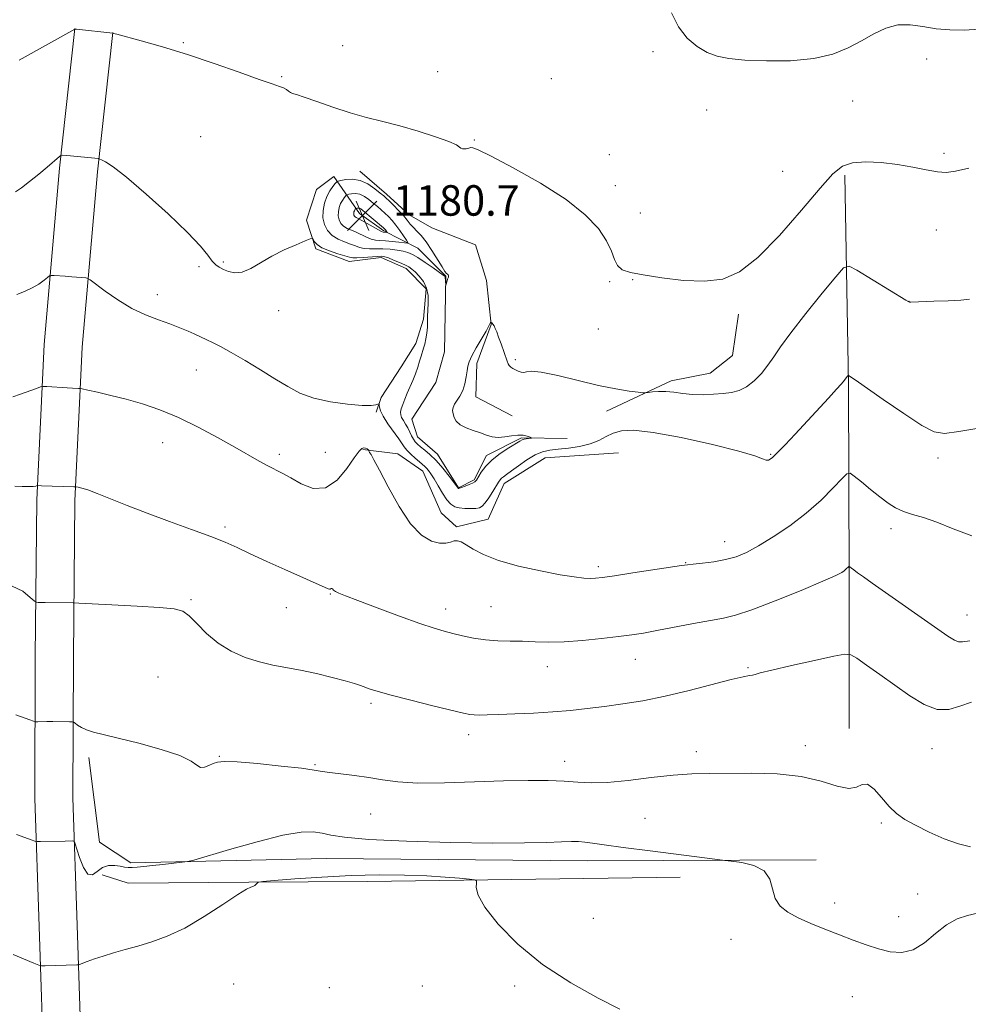
# Model space of a CAD drawing. Extents: x 2164800 to 2167700, y 357300 to 360200.
# Drawn here: x 2165745 to 2165994, y 359556 to 359814 of the extents above; entities that cross this region are included whole.
import ezdxf

# ---------------------------------------------------------------- set-up
doc = ezdxf.new("R2010")
doc.units = 0
doc.header["$MEASUREMENT"] = 0
for name, color, linetype, lineweight in [('DTM HARD BREAKLINE', 7, 'Continuous', 0), ('DTM SPOT ELEVATION', 2, 'Continuous', 13), ('INDEX CONTOUR', 41, 'Continuous', 13), ('INTERMEDIATE CONTOUR', 44, 'Continuous', 0), ('SPOT ELEVATION', 7, 'Continuous', 0)]:
    doc.layers.add(name, color=color, linetype=linetype, lineweight=lineweight)
doc.styles.add('Style-ITALICS', font='ITALICS.shx')

# ---------------------------------------------------------------- blocks, each defined once
blk = doc.blocks.new('SPOT')
at = {"layer": 'SPOT ELEVATION'}
for p, q in [((-3.91, -3.91), (3.82, 3.81)), ((-1.65, 3.77), (1.72, -3.93))]:
    blk.add_line(p, q, dxfattribs=at)

msp = doc.modelspace()

# ---------------------------------------------------------------- linework, layer by layer
at = {"layer": 'DTM HARD BREAKLINE'}
for points in [[(2165752.98, 359461.35, 1156.81), (2165752.21, 359491.69, 1157.21), (2165751.15, 359536.56, 1158.31), (2165749.84, 359576.31, 1160.6), (2165748.67, 359609.86, 1162.71), (2165748.82, 359647.03, 1165.09), (2165749.23, 359688.26, 1167.71), (2165751.13, 359729.04, 1170.84), (2165755.22, 359775.36, 1173.79), (2165759.21, 359812.06, 1176.01)], [(2165762.98, 359461.6, 1156.81), (2165762.21, 359491.93, 1157.21), (2165761.15, 359536.84, 1158.31), (2165759.83, 359576.65, 1160.6), (2165758.67, 359610.01, 1162.71), (2165758.82, 359646.96, 1165.09), (2165759.23, 359687.98, 1167.71), (2165761.11, 359728.37, 1170.84), (2165765.17, 359774.38, 1173.79), (2165769.15, 359810.98, 1176.01)], [(2165873.99, 359710.31, 1173.4), (2165864.43, 359715.32, 1173.36), (2165864.73, 359724.08, 1173.53), (2165868.46, 359734.29, 1173.95), (2165867.29, 359745.84, 1174.84), (2165864.4, 359755.27, 1174.65), (2165852.9, 359759.66, 1174.91), (2165846.96, 359763.13, 1175.27), (2165841.03, 359768.53, 1175.5), (2165834.04, 359774.58, 1175.35)], [(2165961.35, 359773.54, 1175.59), (2165962.3, 359718.63, 1171.84), (2165962.44, 359667.78, 1167.75), (2165962.48, 359628.26, 1164.24)], [(2165888.46, 359704.4, 1173.43), (2165876.5, 359704.52, 1174.17), (2165867.27, 359699.91, 1174.4), (2165864, 359693.54, 1174.23), (2165859.92, 359691.44, 1174.06), (2165854.45, 359700.25, 1174.63), (2165849.16, 359704.79, 1174.95), (2165847.71, 359709.5, 1175.12), (2165854, 359719.06, 1175.56), (2165856.21, 359727.15, 1175.37), (2165856.62, 359747.01, 1176.09), (2165849.22, 359754.35, 1177.15), (2165840.29, 359758.93, 1180.33), (2165833.93, 359763.47, 1180.75), (2165827.19, 359773.15, 1175.31), (2165822.67, 359769.78, 1174.65), (2165820.02, 359761.69, 1174.31), (2165822.51, 359754.19, 1173.81), (2165831.24, 359750.9, 1173.36), (2165839.58, 359751.88, 1173.57), (2165846.18, 359749.04, 1173.55), (2165851.46, 359743.65, 1173.53), (2165850.74, 359735.75, 1173.6), (2165848.76, 359729.36, 1173.4), (2165844.85, 359723.2, 1172.81), (2165839.65, 359715.14, 1172.2), (2165838.33, 359711.31, 1171.71)], [(2165898.79, 359711.56, 1173.3), (2165915.74, 359719.52, 1174.48), (2165926.02, 359721.55, 1174.63), (2165931.83, 359726.19, 1175.03), (2165933.43, 359737.07, 1175.42)], [(2165834.81, 359701.51, 1169.87), (2165843.99, 359700.35, 1170.59), (2165850.56, 359695.8, 1171.22), (2165855.37, 359684.86, 1170.76), (2165859.39, 359681.19, 1170.25), (2165867.74, 359683.24, 1170.97), (2165871.9, 359692.6, 1171.44), (2165882.64, 359699.33, 1170.93), (2165901.88, 359700.64, 1170.63)], [(2165762.88, 359620.62, 1163.6), (2165765.65, 359598.37, 1163.52), (2165773.93, 359592.95, 1162.35), (2165825.21, 359594.15, 1161.17), (2165893.78, 359593.48, 1161.36), (2165953.81, 359593.74, 1162.44)], [(2165918.09, 359589.18, 1161.06), (2165836.04, 359588.07, 1159.43), (2165804.85, 359587.95, 1160.05), (2165773.23, 359587.62, 1161.04), (2165766.42, 359589.82, 1161.17)]]:
    msp.add_polyline3d(points, dxfattribs=at)
at = {"layer": 'DTM SPOT ELEVATION'}
for p in [(2165787.69, 359808.29, 1176.11), (2165829.5, 359807.52, 1176.8), (2165910.98, 359805.97, 1177.65), (2165982.79, 359803.98, 1177.58), (2165813.49, 359799.35, 1176.14), (2165854.46, 359800.67, 1176.72), (2165884.33, 359798.86, 1177.12), (2165963.4, 359792.99, 1177.6), (2165925.04, 359790.6, 1177.47), (2165792.2, 359783.59, 1175.03), (2165864.11, 359782.77, 1176.1), (2165899.53, 359778.94, 1176.48), (2165987.4, 359779.28, 1176.34), (2165945.02, 359774.53, 1177.37), (2165901.06, 359770.77, 1176.5), (2165907.62, 359763.6, 1177.47), (2165985.36, 359759.14, 1175.11), (2165798.21, 359750.7, 1174.19), (2165791.82, 359749.51, 1173.75), (2165899.56, 359745.55, 1175.67), (2165905.67, 359746.1, 1175.86), (2165780.82, 359742.14, 1172.57), (2165978.17, 359740.36, 1174.01), (2165812.69, 359737.92, 1173.57), (2165896.61, 359733.14, 1175.77), (2165874.82, 359725.1, 1174.13), (2165791.11, 359722.38, 1171.11), (2165782.25, 359703.28, 1169.27), (2165812.9, 359700.19, 1170.36), (2165824.93, 359700.78, 1171.08), (2165941.84, 359700.21, 1172.13), (2165985.81, 359699.24, 1171.65), (2165798.6, 359681.14, 1168.35), (2165973.44, 359680.73, 1169.53), (2165929.8, 359677.29, 1170.68), (2165896.59, 359670.77, 1170.38), (2165919.52, 359671.83, 1170.08), (2165826.28, 359663.59, 1167.91), (2165789.71, 359662.06, 1166.15), (2165814.73, 359659.98, 1167.17), (2165856.59, 359659.64, 1168.59), (2165868.44, 359660.26, 1168.94), (2165993.45, 359658.09, 1168.8), (2165883.22, 359644.45, 1167.28), (2165906.31, 359646.37, 1167.19), (2165935.94, 359644.23, 1166.17), (2165781.06, 359641.78, 1165.06), (2165836.91, 359634.84, 1165.67), (2165862.61, 359626.67, 1165.48), (2165950.95, 359623.77, 1164.47), (2165797.17, 359620.92, 1164.1), (2165922.36, 359622.14, 1164.4), (2165984.23, 359622.92, 1165.18), (2165822.25, 359618.74, 1164.15), (2165887.77, 359619.66, 1164.63), (2165836.85, 359605.77, 1163.16), (2165908.85, 359604.67, 1163.14), (2165970.89, 359603.42, 1163.75), (2165980.46, 359584.83, 1162.76), (2165958.67, 359582.45, 1162.25), (2165895.35, 359578.41, 1160.64), (2165975.45, 359578.88, 1162.34), (2165931.48, 359572.91, 1161.61), (2165800.94, 359561.13, 1158.96), (2165825.99, 359560.21, 1159.09), (2165850.4, 359560.62, 1159.24), (2165874.68, 359560.61, 1159.76), (2165963.28, 359557.85, 1161.53)]:
    msp.add_point(p, dxfattribs=at)
at = {"layer": 'INDEX CONTOUR'}
for points in [[(2165832.414, 359763.294, 1180), (2165832.473, 359763.01, 1180), (2165832.599, 359762.759, 1180), (2165832.791, 359762.555, 1180), (2165833.077, 359762.381, 1180), (2165833.599, 359762.122, 1180), (2165834.531, 359761.632, 1180), (2165835.948, 359760.837, 1180), (2165838.892, 359759.163, 1180), (2165839.709, 359758.743, 1180), (2165840.117, 359758.588, 1180), (2165841.166, 359758.466, 1180), (2165841.186, 359758.493, 1180), (2165840.891, 359758.941, 1180), (2165840.743, 359759.143, 1180), (2165840.571, 359759.339, 1180), (2165840.222, 359759.665, 1180), (2165834.829, 359764.272, 1180), (2165834.308, 359764.665, 1180), (2165833.954, 359764.842, 1180), (2165833.639, 359764.894, 1180), (2165833.363, 359764.878, 1180), (2165833.045, 359764.812, 1180), (2165832.984, 359764.778, 1180), (2165832.828, 359764.588, 1180), (2165832.704, 359764.408, 1180), (2165832.582, 359764.175, 1180), (2165832.482, 359763.898, 1180), (2165832.421, 359763.597, 1180), (2165832.414, 359763.294, 1180)], [(2165742.914, 359715.3, 1170), (2165744.915, 359716, 1170), (2165749.106, 359717.535, 1170), (2165750.216, 359717.927, 1170), (2165750.925, 359718.051, 1170), (2165751.837, 359718.014, 1170), (2165757.152, 359717.675, 1170), (2165758.572, 359717.602, 1170), (2165760.158, 359717.543, 1170), (2165760.546, 359717.517, 1170), (2165761.172, 359717.403, 1170), (2165762.575, 359717.1, 1170), (2165765.137, 359716.532, 1170), (2165768.631, 359715.717, 1170), (2165772.675, 359714.695, 1170), (2165776.967, 359713.475, 1170), (2165781.507, 359711.937, 1170), (2165786.376, 359709.931, 1170), (2165791.559, 359707.4, 1170), (2165796.662, 359704.649, 1170), (2165801.202, 359702.08, 1170), (2165807.61, 359698.41, 1170), (2165809.833, 359697.189, 1170), (2165813.634, 359695.249, 1170), (2165815.865, 359694.023, 1170), (2165818.657, 359692.468, 1170), (2165821.812, 359691.303, 1170), (2165825.029, 359691.447, 1170), (2165828.026, 359693.462, 1170), (2165830.601, 359696.495, 1170), (2165832.573, 359699.34, 1170), (2165833.838, 359701.058, 1170), (2165834.582, 359701.785, 1170), (2165835.075, 359701.924, 1170), (2165835.524, 359701.825, 1170), (2165835.929, 359701.635, 1170), (2165836.397, 359701.343, 1170), (2165836.452, 359701.289, 1170), (2165836.424, 359701.161, 1170), (2165836.453, 359700.995, 1170), (2165836.598, 359700.703, 1170), (2165836.954, 359700.145, 1170), (2165837.738, 359698.808, 1170), (2165839.198, 359696.077, 1170), (2165841.48, 359691.662, 1170), (2165844.318, 359686.533, 1170), (2165847.344, 359681.976, 1170), (2165850.23, 359678.992, 1170), (2165852.812, 359677.435, 1170), (2165854.962, 359676.874, 1170), (2165856.6, 359676.901, 1170), (2165857.83, 359677.205, 1170), (2165858.797, 359677.5, 1170), (2165859.664, 359677.537, 1170), (2165860.633, 359677.222, 1170), (2165861.919, 359676.498, 1170), (2165863.761, 359675.348, 1170), (2165866.483, 359673.912, 1170), (2165870.429, 359672.372, 1170), (2165875.707, 359670.895, 1170), (2165881.464, 359669.61, 1170), (2165886.612, 359668.632, 1170), (2165890.317, 359668.038, 1170), (2165892.779, 359667.756, 1170), (2165894.452, 359667.672, 1170), (2165895.85, 359667.707, 1170), (2165897.716, 359667.907, 1170), (2165900.85, 359668.354, 1170), (2165905.675, 359669.077, 1170), (2165918.429, 359671.023, 1170), (2165919.996, 359671.243, 1170), (2165921.551, 359671.415, 1170), (2165923.955, 359671.667, 1170), (2165926.956, 359672.05, 1170), (2165930.022, 359672.595, 1170), (2165932.782, 359673.358, 1170), (2165935.518, 359674.493, 1170), (2165938.681, 359676.179, 1170), (2165942.565, 359678.539, 1170), (2165946.882, 359681.458, 1170), (2165951.195, 359684.766, 1170), (2165955.098, 359688.238, 1170), (2165958.318, 359691.436, 1170), (2165960.612, 359693.868, 1170), (2165961.899, 359695.15, 1170), (2165962.732, 359695.323, 1170), (2165963.831, 359694.535, 1170), (2165965.711, 359692.978, 1170), (2165968.103, 359691.018, 1170), (2165970.54, 359689.059, 1170), (2165972.674, 359687.436, 1170), (2165974.642, 359686.172, 1170), (2165976.696, 359685.213, 1170), (2165979.078, 359684.464, 1170), (2165981.961, 359683.647, 1170), (2165985.505, 359682.442, 1170), (2165989.8, 359680.688, 1170), (2165994.643, 359678.858, 1170)], [(2165743.03, 359568.958, 1160), (2165748.483, 359566.628, 1160), (2165749.725, 359566.115, 1160), (2165750.484, 359565.935, 1160), (2165751.411, 359565.937, 1160), (2165759.739, 359566.207, 1160), (2165760.083, 359566.23, 1160), (2165760.453, 359566.33, 1160), (2165762.479, 359567.084, 1160), (2165764.348, 359567.751, 1160), (2165766.677, 359568.521, 1160), (2165769.377, 359569.339, 1160), (2165772.41, 359570.207, 1160), (2165775.754, 359571.148, 1160), (2165779.408, 359572.228, 1160), (2165783.468, 359573.702, 1160), (2165788.056, 359575.872, 1160), (2165793.134, 359578.856, 1160), (2165798.04, 359582.04, 1160), (2165801.953, 359584.627, 1160), (2165804.293, 359586.038, 1160), (2165805.43, 359586.582, 1160), (2165805.973, 359586.783, 1160), (2165806.42, 359587.063, 1160), (2165806.825, 359587.413, 1160), (2165807.13, 359587.717, 1160), (2165807.451, 359587.901, 1160), (2165808.597, 359588.055, 1160), (2165811.553, 359588.31, 1160), (2165816.954, 359588.749, 1160), (2165824.048, 359589.252, 1160), (2165831.738, 359589.646, 1160), (2165839.08, 359589.802, 1160), (2165845.755, 359589.743, 1160), (2165851.599, 359589.532, 1160), (2165856.458, 359589.232, 1160), (2165860.222, 359588.916, 1160), (2165862.792, 359588.66, 1160), (2165864.153, 359588.487, 1160), (2165864.623, 359588.222, 1160), (2165864.608, 359587.636, 1160), (2165864.55, 359586.487, 1160), (2165865.07, 359584.487, 1160), (2165866.828, 359581.333, 1160), (2165870.329, 359576.885, 1160), (2165875.463, 359571.656, 1160), (2165881.959, 359566.322, 1160), (2165889.378, 359561.489, 1160), (2165896.593, 359557.485, 1160), (2165902.304, 359554.567, 1160)]]:
    msp.add_polyline3d(points, dxfattribs=at)
at = {"layer": 'INTERMEDIATE CONTOUR'}
for points in [[(2165915.878, 359816.128, 1178), (2165917.716, 359812.45, 1178), (2165919.985, 359809.508, 1178), (2165922.539, 359807.313, 1178), (2165925.164, 359805.763, 1178), (2165927.786, 359804.746, 1178), (2165930.889, 359804.122, 1178), (2165935.089, 359803.741, 1178), (2165940.739, 359803.515, 1178), (2165947.101, 359803.582, 1178), (2165953.169, 359804.142, 1178), (2165958.165, 359805.319, 1178), (2165962.227, 359806.952, 1178), (2165965.726, 359808.799, 1178), (2165968.984, 359810.611, 1178), (2165972.141, 359812.098, 1178), (2165975.29, 359812.955, 1178), (2165978.513, 359813.001, 1178), (2165981.842, 359812.531, 1178), (2165985.296, 359811.962, 1178), (2165988.894, 359811.637, 1178), (2165992.649, 359811.616, 1178), (2165996.57, 359811.883, 1178)], [(2165744.556, 359803.725, 1176), (2165759.165, 359811.871, 1176), (2165759.246, 359811.881, 1176), (2165759.683, 359811.841, 1176), (2165769.174, 359810.796, 1176), (2165769.343, 359810.742, 1176), (2165770.217, 359810.5, 1176), (2165776.578, 359808.799, 1176), (2165782.201, 359807.215, 1176), (2165788.798, 359805.193, 1176), (2165795.775, 359802.845, 1176), (2165802.333, 359800.521, 1176), (2165807.62, 359798.632, 1176), (2165811.031, 359797.47, 1176), (2165812.948, 359796.84, 1176), (2165814.003, 359796.43, 1176), (2165814.731, 359795.993, 1176), (2165815.299, 359795.555, 1176), (2165815.781, 359795.209, 1176), (2165816.322, 359794.988, 1176), (2165817.356, 359794.682, 1176), (2165819.389, 359794.021, 1176), (2165822.739, 359792.83, 1176), (2165826.975, 359791.342, 1176), (2165831.48, 359789.884, 1176), (2165835.786, 359788.692, 1176), (2165840.031, 359787.631, 1176), (2165844.503, 359786.476, 1176), (2165849.315, 359785.081, 1176), (2165853.871, 359783.618, 1176), (2165857.399, 359782.345, 1176), (2165859.364, 359781.456, 1176), (2165860.189, 359780.912, 1176), (2165860.533, 359780.611, 1176), (2165860.933, 359780.465, 1176), (2165861.428, 359780.43, 1176), (2165861.934, 359780.473, 1176), (2165862.385, 359780.563, 1176), (2165863.141, 359780.765, 1176), (2165863.642, 359780.736, 1176), (2165865.095, 359780.148, 1176), (2165868.473, 359778.483, 1176), (2165874.313, 359775.421, 1176), (2165881.416, 359771.419, 1176), (2165888.149, 359767.129, 1176), (2165893.213, 359763.102, 1176), (2165896.643, 359759.477, 1176), (2165898.803, 359756.291, 1176), (2165900.073, 359753.583, 1176), (2165900.887, 359751.396, 1176), (2165901.691, 359749.773, 1176), (2165902.928, 359748.706, 1176), (2165905.029, 359747.98, 1176), (2165908.42, 359747.32, 1176), (2165913.308, 359746.558, 1176), (2165918.99, 359745.91, 1176), (2165924.538, 359745.69, 1176), (2165929.302, 359746.253, 1176), (2165933.727, 359748.124, 1176), (2165938.538, 359751.865, 1176), (2165944.171, 359757.678, 1176), (2165949.93, 359764.307, 1176), (2165954.833, 359770.132, 1176), (2165958.225, 359773.909, 1176), (2165960.749, 359775.901, 1176), (2165963.375, 359776.746, 1176), (2165966.836, 359776.992, 1176), (2165970.915, 359776.821, 1176), (2165975.161, 359776.322, 1176), (2165979.167, 359775.608, 1176), (2165982.716, 359774.882, 1176), (2165985.636, 359774.369, 1176), (2165987.94, 359774.255, 1176), (2165990.375, 359774.581, 1176), (2165993.872, 359775.35, 1176)], [(2165743.598, 359769.114, 1174), (2165745.163, 359770.164, 1174), (2165747.33, 359771.838, 1174), (2165749.736, 359773.812, 1174), (2165751.918, 359775.651, 1174), (2165755.156, 359778.444, 1174), (2165755.522, 359778.711, 1174), (2165756.026, 359778.773, 1174), (2165757.099, 359778.684, 1174), (2165765.389, 359777.859, 1174), (2165765.526, 359777.835, 1174), (2165765.748, 359777.749, 1174), (2165766.247, 359777.525, 1174), (2165767.265, 359777.004, 1174), (2165769.259, 359775.68, 1174), (2165772.739, 359772.961, 1174), (2165777.901, 359768.551, 1174), (2165783.705, 359763.328, 1174), (2165788.796, 359758.465, 1174), (2165792.154, 359754.883, 1174), (2165794.09, 359752.499, 1174), (2165795.245, 359750.977, 1174), (2165796.179, 359750.004, 1174), (2165797.117, 359749.347, 1174), (2165798.198, 359748.797, 1174), (2165799.541, 359748.232, 1174), (2165801.178, 359747.888, 1174), (2165803.12, 359748.089, 1174), (2165805.38, 359749.051, 1174), (2165810.942, 359752.267, 1174), (2165814.197, 359753.896, 1174), (2165817.297, 359755.275, 1174), (2165819.696, 359756.274, 1174), (2165821.018, 359756.797, 1174), (2165821.557, 359756.883, 1174), (2165821.774, 359756.607, 1174), (2165822.091, 359756.047, 1174), (2165822.776, 359755.3, 1174), (2165824.056, 359754.467, 1174), (2165826.022, 359753.646, 1174), (2165828.238, 359752.912, 1174), (2165831.318, 359751.982, 1174), (2165832.165, 359751.819, 1174), (2165833.23, 359751.811, 1174), (2165834.893, 359751.914, 1174), (2165838.552, 359752.188, 1174), (2165839.707, 359752.222, 1174), (2165840.56, 359752.107, 1174), (2165841.523, 359751.79, 1174), (2165842.884, 359751.247, 1174), (2165844.433, 359750.586, 1174), (2165845.835, 359749.944, 1174), (2165846.853, 359749.413, 1174), (2165847.656, 359748.863, 1174), (2165848.514, 359748.115, 1174), (2165849.601, 359747.028, 1174), (2165850.714, 359745.604, 1174), (2165851.557, 359743.884, 1174), (2165851.921, 359741.937, 1174), (2165851.944, 359739.926, 1174), (2165851.854, 359738.051, 1174), (2165851.824, 359736.446, 1174), (2165851.824, 359735.008, 1174), (2165851.77, 359733.579, 1174), (2165851.6, 359732.051, 1174), (2165851.344, 359730.53, 1174), (2165851.052, 359729.176, 1174), (2165850.761, 359728.084, 1174), (2165850.117, 359726.015, 1174), (2165849.711, 359724.658, 1174), (2165849.221, 359723.079, 1174), (2165848.629, 359721.379, 1174), (2165847.932, 359719.649, 1174), (2165846.454, 359716.274, 1174), (2165845.804, 359714.706, 1174), (2165845.276, 359713.305, 1174), (2165844.904, 359712.148, 1174), (2165844.72, 359711.276, 1174), (2165844.742, 359710.573, 1174), (2165844.988, 359709.88, 1174), (2165845.45, 359709.075, 1174), (2165846.038, 359708.154, 1174), (2165846.637, 359707.145, 1174), (2165847.161, 359706.085, 1174), (2165847.625, 359705.061, 1174), (2165848.073, 359704.171, 1174), (2165848.557, 359703.474, 1174), (2165849.159, 359702.868, 1174), (2165849.972, 359702.209, 1174), (2165851.067, 359701.36, 1174), (2165852.431, 359700.203, 1174), (2165854.027, 359698.624, 1174), (2165855.78, 359696.605, 1174), (2165857.446, 359694.514, 1174), (2165859.891, 359691.296, 1174), (2165859.926, 359691.286, 1174), (2165859.994, 359691.291, 1174), (2165860.218, 359691.356, 1174), (2165860.744, 359691.536, 1174), (2165861.645, 359691.861, 1174), (2165862.704, 359692.268, 1174), (2165863.63, 359692.666, 1174), (2165864.223, 359693.016, 1174), (2165864.64, 359693.477, 1174), (2165865.905, 359695.517, 1174), (2165867.082, 359697.102, 1174), (2165868.741, 359698.821, 1174), (2165870.871, 359700.484, 1174), (2165873.092, 359701.939, 1174), (2165876.047, 359703.716, 1174), (2165876.661, 359704.053, 1174), (2165877.125, 359704.21, 1174), (2165877.705, 359704.317, 1174), (2165878.331, 359704.397, 1174), (2165879.107, 359704.488, 1174), (2165879.07, 359704.555, 1174), (2165878.697, 359704.71, 1174), (2165877.967, 359704.973, 1174), (2165876.893, 359705.221, 1174), (2165875.498, 359705.293, 1174), (2165873.831, 359705.094, 1174), (2165872.046, 359704.8, 1174), (2165870.326, 359704.653, 1174), (2165868.788, 359704.832, 1174), (2165867.303, 359705.276, 1174), (2165865.678, 359705.857, 1174), (2165863.806, 359706.482, 1174), (2165861.921, 359707.169, 1174), (2165860.344, 359707.97, 1174), (2165859.315, 359708.909, 1174), (2165858.749, 359709.911, 1174), (2165858.481, 359710.876, 1174), (2165858.383, 359711.735, 1174), (2165858.482, 359712.542, 1174), (2165858.847, 359713.384, 1174), (2165860.29, 359715.51, 1174), (2165861.03, 359716.959, 1174), (2165861.567, 359718.713, 1174), (2165861.922, 359720.543, 1174), (2165862.155, 359722.157, 1174), (2165862.354, 359723.385, 1174), (2165862.703, 359724.544, 1174), (2165863.415, 359726.069, 1174), (2165864.601, 359728.226, 1174), (2165867.142, 359732.601, 1174), (2165867.818, 359733.794, 1174), (2165868.101, 359734.341, 1174), (2165868.359, 359734.88, 1174), (2165868.389, 359734.917, 1174), (2165868.434, 359734.904, 1174), (2165868.716, 359734.667, 1174), (2165868.966, 359734.39, 1174), (2165869.259, 359733.952, 1174), (2165869.581, 359733.3, 1174), (2165869.965, 359732.352, 1174), (2165870.462, 359731.014, 1174), (2165871.086, 359729.27, 1174), (2165872.688, 359724.673, 1174), (2165872.968, 359723.981, 1174), (2165873.262, 359723.523, 1174), (2165873.666, 359723.142, 1174), (2165874.197, 359722.785, 1174), (2165874.851, 359722.428, 1174), (2165875.61, 359722.07, 1174), (2165876.394, 359721.803, 1174), (2165877.11, 359721.745, 1174), (2165877.802, 359721.932, 1174), (2165879.067, 359722.076, 1174), (2165881.637, 359721.808, 1174), (2165885.959, 359720.889, 1174), (2165891.311, 359719.593, 1174), (2165896.684, 359718.327, 1174), (2165901.223, 359717.413, 1174), (2165904.705, 359716.84, 1174), (2165907.066, 359716.514, 1174), (2165908.35, 359716.356, 1174), (2165909.034, 359716.334, 1174), (2165909.706, 359716.429, 1174), (2165910.834, 359716.605, 1174), (2165912.415, 359716.755, 1174), (2165914.327, 359716.754, 1174), (2165916.47, 359716.527, 1174), (2165918.822, 359716.199, 1174), (2165921.384, 359715.94, 1174), (2165924.12, 359715.884, 1174), (2165926.864, 359715.997, 1174), (2165929.414, 359716.205, 1174), (2165931.629, 359716.482, 1174), (2165933.615, 359716.996, 1174), (2165935.536, 359717.962, 1174), (2165937.505, 359719.516, 1174), (2165939.428, 359721.485, 1174), (2165941.157, 359723.618, 1174), (2165942.672, 359725.802, 1174), (2165944.466, 359728.465, 1174), (2165947.158, 359732.172, 1174), (2165951.075, 359737.179, 1174), (2165955.379, 359742.501, 1174), (2165958.941, 359746.841, 1174), (2165961.021, 359749.184, 1174), (2165962.457, 359749.638, 1174), (2165964.477, 359748.592, 1174), (2165977.335, 359740.726, 1174), (2165978.11, 359740.277, 1174), (2165978.345, 359740.205, 1174), (2165978.651, 359740.207, 1174), (2165984.673, 359740.408, 1174), (2165988.443, 359740.554, 1174), (2165991.795, 359740.724, 1174), (2165994.08, 359740.934, 1174)], [(2165824.326, 359762.355, 1176), (2165824.702, 359760.557, 1176), (2165825.503, 359758.969, 1176), (2165826.721, 359757.67, 1176), (2165828.3, 359756.708, 1176), (2165830.016, 359756.001, 1176), (2165831.597, 359755.437, 1176), (2165832.861, 359754.933, 1176), (2165833.956, 359754.521, 1176), (2165835.118, 359754.262, 1176), (2165836.531, 359754.186, 1176), (2165838.185, 359754.203, 1176), (2165840.022, 359754.193, 1176), (2165841.961, 359754.062, 1176), (2165843.83, 359753.832, 1176), (2165845.43, 359753.549, 1176), (2165846.663, 359753.225, 1176), (2165847.805, 359752.724, 1176), (2165849.228, 359751.876, 1176), (2165851.158, 359750.599, 1176), (2165853.233, 359749.176, 1176), (2165855.926, 359747.284, 1176), (2165856.317, 359746.984, 1176), (2165856.402, 359746.875, 1176), (2165856.419, 359746.78, 1176), (2165856.564, 359744.642, 1176), (2165856.595, 359744.636, 1176), (2165856.924, 359745.764, 1176), (2165857.071, 359746.226, 1176), (2165857.268, 359746.774, 1176), (2165857.296, 359746.951, 1176), (2165857.264, 359747.132, 1176), (2165857.173, 359747.32, 1176), (2165857.025, 359747.501, 1176), (2165856.798, 359747.722, 1176), (2165856.37, 359748.252, 1176), (2165855.593, 359749.417, 1176), (2165852.921, 359753.777, 1176), (2165851.435, 359756, 1176), (2165850.124, 359757.64, 1176), (2165849.011, 359758.807, 1176), (2165848.076, 359759.747, 1176), (2165847.275, 359760.677, 1176), (2165846.462, 359761.7, 1176), (2165845.464, 359762.892, 1176), (2165844.185, 359764.276, 1176), (2165842.835, 359765.657, 1176), (2165841.694, 359766.786, 1176), (2165840.938, 359767.514, 1176), (2165840.298, 359768.081, 1176), (2165839.399, 359768.829, 1176), (2165837.964, 359769.971, 1176), (2165836.117, 359771.219, 1176), (2165834.084, 359772.157, 1176), (2165832.087, 359772.489, 1176), (2165830.336, 359772.387, 1176), (2165829.042, 359772.142, 1176), (2165828.321, 359771.966, 1176), (2165827.939, 359771.756, 1176), (2165827.564, 359771.332, 1176), (2165826.95, 359770.551, 1176), (2165826.174, 359769.409, 1176), (2165825.394, 359767.936, 1176), (2165824.758, 359766.183, 1176), (2165824.37, 359764.275, 1176), (2165824.326, 359762.355, 1176)], [(2165828.37, 359762.825, 1178), (2165828.587, 359761.782, 1178), (2165829.051, 359760.864, 1178), (2165829.756, 359760.112, 1178), (2165830.689, 359759.544, 1178), (2165831.807, 359759.061, 1178), (2165833.064, 359758.535, 1178), (2165835.747, 359757.223, 1178), (2165837.005, 359756.713, 1178), (2165838.139, 359756.461, 1178), (2165839.307, 359756.374, 1178), (2165840.714, 359756.303, 1178), (2165842.464, 359756.139, 1178), (2165844.26, 359755.921, 1178), (2165845.702, 359755.729, 1178), (2165846.476, 359755.652, 1178), (2165846.62, 359755.841, 1178), (2165846.254, 359756.456, 1178), (2165845.509, 359757.583, 1178), (2165844.535, 359759.005, 1178), (2165843.488, 359760.432, 1178), (2165842.492, 359761.634, 1178), (2165841.542, 359762.639, 1178), (2165840.6, 359763.538, 1178), (2165839.63, 359764.41, 1178), (2165838.614, 359765.289, 1178), (2165837.538, 359766.194, 1178), (2165836.396, 359767.122, 1178), (2165835.213, 359767.941, 1178), (2165834.019, 359768.499, 1178), (2165832.863, 359768.691, 1178), (2165831.849, 359768.633, 1178), (2165831.1, 359768.491, 1178), (2165830.684, 359768.388, 1178), (2165830.463, 359768.267, 1178), (2165830.245, 359768.022, 1178), (2165829.889, 359767.57, 1178), (2165829.44, 359766.909, 1178), (2165828.988, 359766.055, 1178), (2165828.62, 359765.04, 1178), (2165828.396, 359763.936, 1178), (2165828.37, 359762.825, 1178)], [(2165743.964, 359742.21, 1172), (2165745.972, 359742.974, 1172), (2165748.017, 359743.907, 1172), (2165749.763, 359744.935, 1172), (2165751.116, 359745.913, 1172), (2165752.041, 359746.667, 1172), (2165752.569, 359747.078, 1172), (2165753.011, 359747.212, 1172), (2165753.748, 359747.186, 1172), (2165756.707, 359746.981, 1172), (2165758.437, 359746.851, 1172), (2165762.054, 359746.526, 1172), (2165762.585, 359746.426, 1172), (2165763.256, 359746.027, 1172), (2165767.147, 359743.107, 1172), (2165770.47, 359740.782, 1172), (2165774.14, 359738.55, 1172), (2165777.75, 359736.826, 1172), (2165781.129, 359735.533, 1172), (2165784.171, 359734.472, 1172), (2165786.781, 359733.485, 1172), (2165788.922, 359732.59, 1172), (2165790.565, 359731.849, 1172), (2165793.819, 359730.297, 1172), (2165795.325, 359729.594, 1172), (2165797.423, 359728.551, 1172), (2165800.271, 359727.006, 1172), (2165803.905, 359724.884, 1172), (2165807.909, 359722.451, 1172), (2165811.749, 359720.062, 1172), (2165815.077, 359718.007, 1172), (2165818.274, 359716.329, 1172), (2165821.907, 359715.009, 1172), (2165826.3, 359714.028, 1172), (2165830.822, 359713.381, 1172), (2165834.601, 359713.064, 1172), (2165836.988, 359713.047, 1172), (2165838.222, 359713.212, 1172), (2165838.763, 359713.41, 1172), (2165839.008, 359713.512, 1172), (2165839.099, 359713.451, 1172), (2165839.114, 359713.173, 1172), (2165839.156, 359712.616, 1172), (2165839.419, 359711.675, 1172), (2165840.128, 359710.233, 1172), (2165841.398, 359708.27, 1172), (2165844.23, 359704.289, 1172), (2165845.659, 359702.164, 1172), (2165846.344, 359701.337, 1172), (2165847.378, 359700.304, 1172), (2165848.588, 359699.192, 1172), (2165849.698, 359698.221, 1172), (2165851.059, 359697.058, 1172), (2165851.533, 359696.592, 1172), (2165852.049, 359695.981, 1172), (2165852.685, 359695.083, 1172), (2165853.509, 359693.76, 1172), (2165854.55, 359691.966, 1172), (2165855.708, 359690.013, 1172), (2165856.847, 359688.305, 1172), (2165857.881, 359687.152, 1172), (2165858.919, 359686.487, 1172), (2165860.124, 359686.15, 1172), (2165861.587, 359686, 1172), (2165863.117, 359685.98, 1172), (2165864.454, 359686.048, 1172), (2165865.421, 359686.205, 1172), (2165866.173, 359686.608, 1172), (2165866.947, 359687.457, 1172), (2165867.907, 359688.846, 1172), (2165868.926, 359690.474, 1172), (2165870.407, 359692.934, 1172), (2165870.823, 359693.547, 1172), (2165871.209, 359693.961, 1172), (2165871.722, 359694.361, 1172), (2165872.538, 359694.933, 1172), (2165873.835, 359695.868, 1172), (2165875.707, 359697.254, 1172), (2165877.899, 359698.801, 1172), (2165880.07, 359700.12, 1172), (2165881.994, 359700.925, 1172), (2165883.884, 359701.34, 1172), (2165886.075, 359701.587, 1172), (2165888.773, 359701.87, 1172), (2165891.698, 359702.294, 1172), (2165894.447, 359702.944, 1172), (2165896.727, 359703.855, 1172), (2165898.678, 359704.875, 1172), (2165900.551, 359705.802, 1172), (2165902.698, 359706.433, 1172), (2165905.886, 359706.564, 1172), (2165910.987, 359705.987, 1172), (2165918.39, 359704.613, 1172), (2165926.569, 359702.815, 1172), (2165933.513, 359701.084, 1172), (2165937.726, 359699.817, 1172), (2165939.752, 359699.041, 1172), (2165940.645, 359698.686, 1172), (2165941.332, 359698.727, 1172), (2165942.223, 359699.304, 1172), (2165943.596, 359700.602, 1172), (2165945.651, 359702.73, 1172), (2165948.26, 359705.509, 1172), (2165957.056, 359715.005, 1172), (2165959.185, 359717.326, 1172), (2165960.387, 359718.666, 1172), (2165960.922, 359719.297, 1172), (2165962.051, 359720.72, 1172), (2165962.205, 359720.893, 1172), (2165962.312, 359720.927, 1172), (2165962.461, 359720.849, 1172), (2165962.846, 359720.602, 1172), (2165964.062, 359719.776, 1172), (2165971.412, 359714.661, 1172), (2165976.814, 359710.956, 1172), (2165981.579, 359707.838, 1172), (2165984.777, 359706.142, 1172), (2165987.474, 359705.723, 1172), (2165991.231, 359706.197, 1172), (2165997.065, 359707.187, 1172)], [(2165743.435, 359691.89, 1168), (2165745.397, 359691.799, 1168), (2165747.157, 359691.757, 1168), (2165748.306, 359691.794, 1168), (2165748.925, 359691.881, 1168), (2165749.355, 359692.017, 1168), (2165749.445, 359692.033, 1168), (2165750.431, 359691.987, 1168), (2165758.981, 359691.729, 1168), (2165759.552, 359691.679, 1168), (2165760.088, 359691.573, 1168), (2165761.034, 359691.347, 1168), (2165762.633, 359690.869, 1168), (2165765.085, 359689.984, 1168), (2165768.537, 359688.589, 1168), (2165772.933, 359686.79, 1168), (2165778.162, 359684.742, 1168), (2165784.014, 359682.603, 1168), (2165789.833, 359680.534, 1168), (2165794.866, 359678.694, 1168), (2165798.633, 359677.171, 1168), (2165801.778, 359675.746, 1168), (2165805.224, 359674.123, 1168), (2165809.599, 359672.118, 1168), (2165814.346, 359669.982, 1168), (2165825.706, 359664.941, 1168), (2165826.06, 359664.802, 1168), (2165826.238, 359664.807, 1168), (2165826.533, 359665.022, 1168), (2165826.688, 359665.039, 1168), (2165826.868, 359664.887, 1168), (2165827.15, 359664.601, 1168), (2165827.626, 359664.241, 1168), (2165828.475, 359663.813, 1168), (2165830.226, 359663.107, 1168), (2165833.496, 359661.86, 1168), (2165838.576, 359659.941, 1168), (2165844.442, 359657.752, 1168), (2165849.746, 359655.828, 1168), (2165853.495, 359654.564, 1168), (2165856.119, 359653.795, 1168), (2165858.4, 359653.218, 1168), (2165860.976, 359652.6, 1168), (2165863.88, 359651.998, 1168), (2165866.994, 359651.538, 1168), (2165870.212, 359651.306, 1168), (2165873.474, 359651.219, 1168), (2165876.736, 359651.154, 1168), (2165880.009, 359651.031, 1168), (2165883.546, 359650.941, 1168), (2165887.659, 359651.021, 1168), (2165892.489, 359651.36, 1168), (2165897.492, 359651.864, 1168), (2165901.951, 359652.389, 1168), (2165905.413, 359652.843, 1168), (2165908.482, 359653.32, 1168), (2165912.024, 359653.956, 1168), (2165921.604, 359655.795, 1168), (2165926.08, 359656.625, 1168), (2165929.471, 359657.222, 1168), (2165932.674, 359657.976, 1168), (2165936.951, 359659.386, 1168), (2165943.07, 359661.748, 1168), (2165949.835, 359664.518, 1168), (2165955.555, 359666.94, 1168), (2165958.974, 359668.45, 1168), (2165960.554, 359669.235, 1168), (2165961.191, 359669.667, 1168), (2165961.624, 359670.053, 1168), (2165962.384, 359670.818, 1168), (2165962.501, 359670.817, 1168), (2165962.69, 359670.673, 1168), (2165963.052, 359670.377, 1168), (2165963.688, 359669.881, 1168), (2165964.699, 359669.126, 1168), (2165966.219, 359668.031, 1168), (2165968.514, 359666.411, 1168), (2165988.41, 359652.532, 1168), (2165990.128, 359651.423, 1168), (2165991.204, 359650.981, 1168), (2165992.226, 359650.995, 1168), (2165994.114, 359651.297, 1168)], [(2165742.723, 359665.596, 1166), (2165745.593, 359664.264, 1166), (2165747.517, 359662.68, 1166), (2165748.556, 359661.744, 1166), (2165749.08, 359661.395, 1166), (2165749.541, 359661.334, 1166), (2165751.45, 359661.287, 1166), (2165758.803, 359661.202, 1166), (2165760.225, 359661.144, 1166), (2165768.913, 359660.72, 1166), (2165775.564, 359660.374, 1166), (2165781.473, 359660.028, 1166), (2165785.281, 359659.683, 1166), (2165787.531, 359659.06, 1166), (2165789.246, 359657.815, 1166), (2165791.276, 359655.739, 1166), (2165793.793, 359653.189, 1166), (2165796.8, 359650.653, 1166), (2165800.257, 359648.539, 1166), (2165803.955, 359646.903, 1166), (2165807.642, 359645.711, 1166), (2165811.152, 359644.897, 1166), (2165818.44, 359643.579, 1166), (2165822.607, 359642.681, 1166), (2165826.717, 359641.681, 1166), (2165830.185, 359640.76, 1166), (2165832.591, 359640.055, 1166), (2165834.195, 359639.516, 1166), (2165836.746, 359638.566, 1166), (2165838.796, 359637.921, 1166), (2165842.247, 359636.972, 1166), (2165847.419, 359635.655, 1166), (2165853.212, 359634.225, 1166), (2165861.234, 359632.278, 1166), (2165862.89, 359631.931, 1166), (2165864.019, 359631.81, 1166), (2165865.409, 359631.779, 1166), (2165867.473, 359631.809, 1166), (2165870.527, 359631.903, 1166), (2165874.735, 359632.063, 1166), (2165879.646, 359632.296, 1166), (2165884.654, 359632.611, 1166), (2165889.302, 359633.012, 1166), (2165893.73, 359633.496, 1166), (2165898.223, 359634.056, 1166), (2165903.041, 359634.702, 1166), (2165908.318, 359635.542, 1166), (2165914.157, 359636.701, 1166), (2165920.498, 359638.219, 1166), (2165931.523, 359641.109, 1166), (2165934.636, 359641.841, 1166), (2165936.293, 359642.15, 1166), (2165937.113, 359642.278, 1166), (2165937.767, 359642.453, 1166), (2165939.14, 359642.842, 1166), (2165942.169, 359643.593, 1166), (2165947.341, 359644.77, 1166), (2165953.349, 359646.094, 1166), (2165958.43, 359647.201, 1166), (2165961.34, 359647.766, 1166), (2165962.902, 359647.634, 1166), (2165964.456, 359646.692, 1166), (2165967.042, 359644.895, 1166), (2165970.512, 359642.461, 1166), (2165978.364, 359636.868, 1166), (2165982.141, 359634.534, 1166), (2165985.591, 359633.21, 1166), (2165988.638, 359633.232, 1166), (2165991.536, 359634.121, 1166), (2165994.62, 359635.193, 1166)], [(2165743.706, 359631.853, 1164), (2165747.416, 359630.491, 1164), (2165748.384, 359630.151, 1164), (2165748.928, 359630.028, 1164), (2165749.515, 359630.018, 1164), (2165751.874, 359630.048, 1164), (2165753.471, 359630.058, 1164), (2165757.848, 359630.044, 1164), (2165758.502, 359630.025, 1164), (2165758.868, 359629.922, 1164), (2165759.258, 359629.646, 1164), (2165759.933, 359629.146, 1164), (2165760.946, 359628.512, 1164), (2165762.295, 359627.87, 1164), (2165764.064, 359627.293, 1164), (2165766.665, 359626.637, 1164), (2165770.591, 359625.703, 1164), (2165776.024, 359624.364, 1164), (2165781.891, 359622.77, 1164), (2165786.807, 359621.148, 1164), (2165789.764, 359619.707, 1164), (2165791.264, 359618.62, 1164), (2165792.183, 359618.052, 1164), (2165793.226, 359618.087, 1164), (2165794.4, 359618.517, 1164), (2165795.538, 359619.054, 1164), (2165796.649, 359619.45, 1164), (2165798.44, 359619.61, 1164), (2165801.791, 359619.475, 1164), (2165807.166, 359619.025, 1164), (2165813.347, 359618.405, 1164), (2165818.698, 359617.798, 1164), (2165822.054, 359617.344, 1164), (2165824.148, 359617.001, 1164), (2165826.186, 359616.683, 1164), (2165832.645, 359615.877, 1164), (2165836.353, 359615.351, 1164), (2165839.932, 359614.756, 1164), (2165843.961, 359614.229, 1164), (2165849.232, 359613.933, 1164), (2165856.215, 359613.974, 1164), (2165864.092, 359614.224, 1164), (2165871.722, 359614.49, 1164), (2165878.184, 359614.62, 1164), (2165883.447, 359614.593, 1164), (2165887.7, 359614.422, 1164), (2165891.233, 359614.156, 1164), (2165894.726, 359613.972, 1164), (2165898.955, 359614.083, 1164), (2165904.42, 359614.617, 1164), (2165910.498, 359615.358, 1164), (2165916.291, 359616.007, 1164), (2165921.188, 359616.341, 1164), (2165925.742, 359616.441, 1164), (2165936.924, 359616.496, 1164), (2165943.558, 359616.328, 1164), (2165949.866, 359615.683, 1164), (2165955.153, 359614.444, 1164), (2165959.304, 359613.144, 1164), (2165962.346, 359612.477, 1164), (2165964.389, 359612.853, 1164), (2165965.859, 359613.564, 1164), (2165967.264, 359613.615, 1164), (2165968.995, 359612.307, 1164), (2165970.968, 359610.112, 1164), (2165972.983, 359607.796, 1164), (2165974.934, 359605.943, 1164), (2165977.103, 359604.4, 1164), (2165979.867, 359602.836, 1164), (2165983.441, 359601.038, 1164), (2165987.398, 359599.274, 1164), (2165991.148, 359597.933, 1164), (2165994.342, 359597.207, 1164)], [(2165743.886, 359600.445, 1162), (2165746.037, 359599.634, 1162), (2165747.736, 359599.033, 1162), (2165748.711, 359598.708, 1162), (2165749.342, 359598.593, 1162), (2165750.17, 359598.587, 1162), (2165756.637, 359598.708, 1162), (2165758.5, 359598.766, 1162), (2165758.916, 359598.707, 1162), (2165759.215, 359598.205, 1162), (2165760.423, 359594.407, 1162), (2165761.454, 359591.762, 1162), (2165762.615, 359589.979, 1162), (2165763.807, 359589.812, 1162), (2165765.072, 359590.697, 1162), (2165766.486, 359591.742, 1162), (2165768.078, 359592.243, 1162), (2165769.69, 359592.27, 1162), (2165771.117, 359592.075, 1162), (2165772.227, 359591.879, 1162), (2165773.182, 359591.75, 1162), (2165774.218, 359591.719, 1162), (2165775.549, 359591.807, 1162), (2165777.299, 359591.998, 1162), (2165779.571, 359592.265, 1162), (2165782.349, 359592.577, 1162), (2165787.389, 359593.12, 1162), (2165788.795, 359593.303, 1162), (2165790.463, 359593.715, 1162), (2165799.775, 359596.475, 1162), (2165807.028, 359598.524, 1162), (2165813.766, 359600.206, 1162), (2165818.593, 359601.028, 1162), (2165821.812, 359601.125, 1162), (2165824.146, 359600.788, 1162), (2165826.441, 359600.275, 1162), (2165830.029, 359599.698, 1162), (2165836.364, 359599.139, 1162), (2165846.249, 359598.668, 1162), (2165857.894, 359598.333, 1162), (2165868.86, 359598.172, 1162), (2165877.213, 359598.202, 1162), (2165883.052, 359598.345, 1162), (2165886.982, 359598.499, 1162), (2165889.599, 359598.578, 1162), (2165891.454, 359598.557, 1162), (2165893.092, 359598.426, 1162), (2165895.092, 359598.167, 1162), (2165898.182, 359597.727, 1162), (2165903.125, 359597.041, 1162), (2165910.227, 359596.101, 1162), (2165927.945, 359593.817, 1162), (2165929.813, 359593.59, 1162), (2165931.531, 359593.409, 1162), (2165934.271, 359593.067, 1162), (2165937.478, 359592.32, 1162), (2165940.168, 359590.913, 1162), (2165941.644, 359588.718, 1162), (2165942.361, 359586.12, 1162), (2165943.06, 359583.633, 1162), (2165944.358, 359581.645, 1162), (2165946.367, 359580.041, 1162), (2165949.073, 359578.583, 1162), (2165952.413, 359577.083, 1162), (2165956.128, 359575.556, 1162), (2165959.912, 359574.068, 1162), (2165963.515, 359572.683, 1162), (2165966.917, 359571.443, 1162), (2165970.157, 359570.39, 1162), (2165973.274, 359569.613, 1162), (2165976.304, 359569.416, 1162), (2165979.278, 359570.156, 1162), (2165982.227, 359572.008, 1162), (2165985.141, 359574.43, 1162), (2165988.005, 359576.701, 1162), (2165990.804, 359578.259, 1162), (2165993.533, 359579.192, 1162), (2165996.193, 359579.745, 1162)]]:
    msp.add_polyline3d(points, dxfattribs=at)

# ---------------------------------------------------------------- block references
at = {"layer": 'SPOT ELEVATION'}
msp.add_blockref('SPOT', (2165834.688, 359762.884, 1180.676), dxfattribs=at)

# ---------------------------------------------------------------- texts
at = {"layer": 'SPOT ELEVATION', "style": 'Style-ITALICS'}
msp.add_text('1180.7', height=8, dxfattribs=at).set_placement((2165842.688, 359762.884, 1180.676))

doc.saveas('drawing.dxf')
